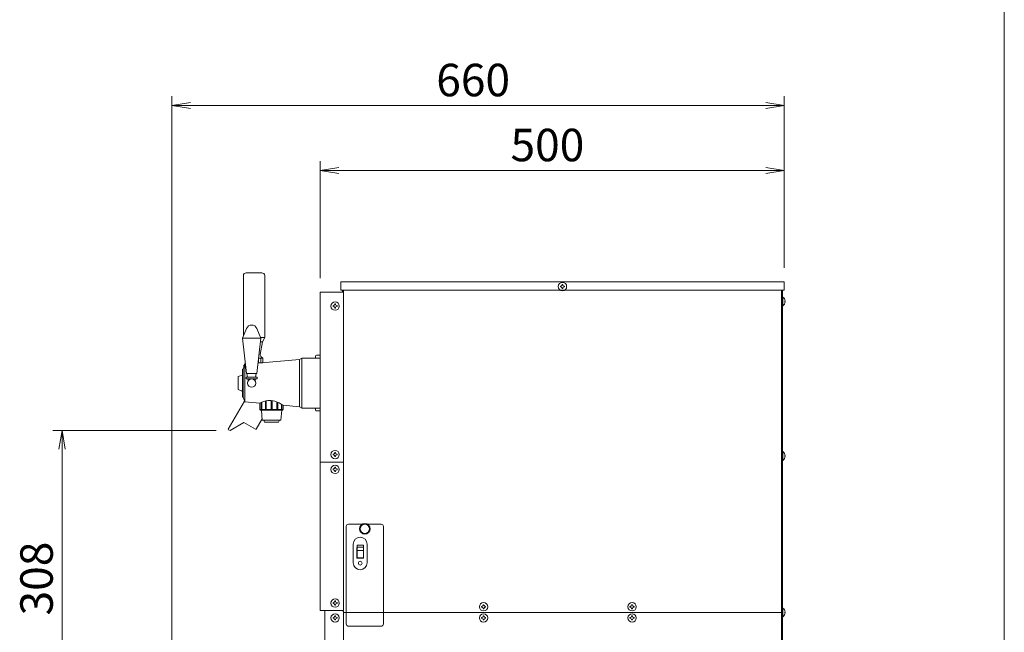
# Model space of a CAD drawing. Units: millimetres. Extents: x 1996 to 5960, y 2886 to 8587.
# Drawn here: x 4898 to 5960, y 6812 to 7472 of the extents above; entities that cross this region are included whole.
import ezdxf

# ---------------------------------------------------------------- set-up
doc = ezdxf.new("R2010")
doc.units = ezdxf.units.MM
doc.layers.get('0').update_dxf_attribs({"lineweight": 18})
for name, color, linetype, lineweight in [('AM_5', 51, 'Continuous', 18), ('図面枠', 111, 'Continuous', 15), ('弱線', 133, 'Continuous', 13)]:
    doc.layers.add(name, color=color, linetype=linetype, lineweight=lineweight)
doc.styles.get("Standard").update_dxf_attribs({"font": 'simplex.shx', "bigfont": 'bigfont.shx'})

# ---------------------------------------------------------------- blocks, each defined once
blk = doc.blocks.new('A$C222B7423')
at = {"color": 0, "linetype": 'ByBlock', "lineweight": -2}
for p, q in [((40.1, -86.4), (38.1, -86.74)), ((40.1, -87.07), (38.1, -86.74)), ((38.1, -86.74), (40.1, -86.74)), ((102.1, -86.4), (104.1, -86.74)), ((102.1, -87.07), (104.1, -86.74)), ((104.1, -86.74), (102.1, -86.74)), ((56.1, -93.4), (54.1, -93.74)), ((56.1, -94.07), (54.1, -93.74)), ((54.1, -93.74), (56.1, -93.74)), ((102.1, -93.4), (104.1, -93.74)), ((102.1, -94.07), (104.1, -93.74)), ((104.1, -93.74), (102.1, -93.74)), ((25.94, -123.76), (26.27, -121.76)), ((26.6, -123.76), (26.27, -121.76)), ((26.27, -121.76), (26.27, -123.76))]:
    blk.add_line(p, q, dxfattribs=at)
at = {"layer": 'AM_5', "color": 4, "lineweight": 9}
for p, q in [((38.1, -151.09), (38.1, -85.74)), ((104.1, -104.24), (104.1, -85.74)), ((40.1, -86.74), (102.1, -86.74)), ((54.1, -105.34), (54.1, -92.74)), ((104.1, -104.24), (104.1, -92.74)), ((102.1, -93.74), (56.1, -93.74)), ((42.88, -121.76), (25.27, -121.76)), ((26.27, -123.76), (26.27, -150.59))]:
    blk.add_line(p, q, dxfattribs=at)
at = {"layer": '図面枠'}
blk.add_line((127.81, 34.05), (127.81, -251.04), dxfattribs=at)
at = {"layer": 'AM_5'}
for s, p in [('660', (66.6, -85.74)), ('500', (74.6, -92.74))]:
    blk.add_text(s, height=3.5, dxfattribs=at).set_placement(p)
blk.add_text('308', height=3.5, rotation=90, dxfattribs=at).set_placement((25.27, -141.67))

msp = doc.modelspace()

# ---------------------------------------------------------------- hatches: boundary and pattern name
at = {"layer": '弱線'}
h = msp.add_hatch(dxfattribs=at)
h.set_pattern_fill('_U', color=256, scale=2.5, angle=90, style=0, pattern_type=0)
h.set_pattern_definition([(90, (3623.1534, 4104.8126), (-2.5, 2e-16), [])])
h.paths.add_polyline_path([(5155.2, 7102.5), (5155.8, 7107.5), (5160.5, 7107.5), (5160.5, 7102.5)], flags=0)
h.paths.add_polyline_path([(5141.5, 7102.9), (5141.5, 7102.5), (5141.5, 7102.5)], flags=0)
edge = h.paths.add_edge_path(flags=0)
edge.add_line((5141.5, 7102.9), (5141.5, 7102.5))
edge.add_line((5141.5, 7102.9), (5141.5, 7107.5))
edge.add_line((5141.5, 7107.5), (5155.8, 7107.5))
edge.add_line((5155.2, 7102.5), (5155.8, 7107.5))
edge.add_line((5155.2, 7102.5), (5141.5, 7102.5))
edge = h.paths.add_edge_path(flags=0)
edge.add_line((5141.5, 7102.9), (5141.5, 7102.5))
edge.add_line((5141.5, 7102.9), (5141.5, 7107.5))
edge.add_line((5141.5, 7107.5), (5155.8, 7107.5))
edge.add_line((5155.2, 7102.5), (5155.8, 7107.5))
edge.add_line((5155.2, 7102.5), (5141.5, 7102.5))

# ---------------------------------------------------------------- linework, layer by layer
for p, q in [((5222.4, 7178.5), (5222.4, 6995.5)), ((5247.4, 7178.5), (5222.4, 7178.5)), ((5246.4, 7178.5), (5246.4, 7180.5)), ((5247.4, 6995.5), (5247.4, 7180.5)), ((5719.4, 6559.5), (5719.4, 7180.5)), ((5720.4, 7180.5), (5720.4, 6559.5)), ((5217.4, 7109.5), (5217.4, 7107.5)), ((5222.4, 7110.5), (5218.4, 7110.5)), ((5222.4, 7107.5), (5222.4, 7110.5)), ((5140.9, 7100.5), (5139.4, 7095.5)), ((5140.6, 7099.7), (5140, 7099.7)), ((5141.7, 7100.6), (5140.9, 7100.5)), ((5199.9, 7106), (5155.2, 7101.9)), ((5155.8, 7107.5), (5160.5, 7107.5)), ((5202.4, 7107.5), (5199.9, 7106)), ((5202.4, 7053.5), (5202.4, 7107.5)), ((5222.4, 7107.5), (5202.4, 7107.5)), ((5222.4, 7053.5), (5222.4, 7107.5)), ((5139.4, 7095.5), (5138.4, 7095.5)), ((5138.4, 7095.5), (5138.4, 7065.5)), ((5139.4, 7065.5), (5139.4, 7095.5)), ((5144, 7086.9), (5143.4, 7091)), ((5153.4, 7091), (5152.7, 7086.9)), ((5144.6, 7083), (5144.3, 7085)), ((5152.4, 7085), (5152.1, 7083)), ((5138.4, 7065.5), (5139.4, 7065.5)), ((5139.4, 7065.5), (5140.9, 7060.5)), ((5199.9, 7055), (5202.4, 7053.5)), ((5202.4, 7053.5), (5222.4, 7053.5)), ((5217.4, 7053.5), (5217.4, 7051.5)), ((5218.4, 7050.5), (5222.4, 7050.5)), ((5222.4, 7050.5), (5222.4, 7053.5)), ((5222.4, 6995.5), (5222.4, 6835.5)), ((5247.4, 6995.5), (5222.4, 6995.5)), ((5247.4, 6995.5), (5247.4, 6835.5)), ((5222.4, 6835.5), (5246.4, 6835.5)), ((5247.4, 6835.5), (5227.4, 6835.5)), ((5247.4, 6833.5), (5250.4, 6833.5)), ((5290.4, 6833.5), (5719.4, 6833.5))]:
    msp.add_line(p, q)
at = {"extrusion": (0, 1, 0)}
for p, q in [((5140.9, 7060.5), (5157.4, 7059)), ((5182.4, 7056.7), (5199.9, 7055))]:
    msp.add_line(p, q, dxfattribs=at)
at = {"linetype": 'Continuous'}
msp.add_lwpolyline([(5157.9, 7125), (5160.2, 7125), (5162.5, 7129.5), (5162.5, 7196.3, 0.414214), (5159.5, 7199.3), (5159.5, 7199.3), (5142.5, 7199.3, 0.414214), (5139.5, 7196.3), (5139.5, 7131.6)], format="xyb", dxfattribs=at)
for points in [[(5244.4, 7180.5), (5244.4, 7189.5), (5722.4, 7189.5), (5722.4, 7180.5)], [(5142.4, 7085), (5154.3, 7085), (5154.3, 7086.9), (5142.4, 7086.9)]]:
    msp.add_lwpolyline(points, close=True)
for points in [[(5723.2, 7168.1), (5722.9, 7168.1), (5722.9, 7168.9), (5723.2, 7168.9, 0.205718), (5720.9, 7173.2), (5720.4, 7173.2), (5720.4, 7163.8), (5720.9, 7163.8, 0.205718)], [(5142.9, 7139.4, -0.656854), (5153.9, 7139.4), (5158.4, 7129), (5153.9, 7091), (5142.9, 7091), (5138.4, 7129)], [(5723.2, 7001.6), (5722.9, 7001.6), (5722.9, 7002.4), (5723.2, 7002.4, 0.205718), (5720.9, 7006.7), (5720.4, 7006.7), (5720.4, 6997.3), (5720.9, 6997.3, 0.205718)], [(5723.2, 6833.1), (5722.9, 6833.1), (5722.9, 6833.9), (5723.2, 6833.9, 0.205718), (5720.9, 6838.2), (5720.4, 6838.2), (5720.4, 6828.8), (5720.9, 6828.8, 0.205718)]]:
    msp.add_lwpolyline(points, format="xyb", close=True)
for points in [[(5155.2, 7102.5), (5160.5, 7102.5), (5160.5, 7107.5), (5159.1, 7108.5, -0.289246), (5157.7, 7111.4), (5160.1, 7125), (5157.9, 7125)], [(5141.6, 7101.8, 0.052939), (5140.5, 7100), (5140, 7099.7), (5140, 7097.5)], [(5159.9, 7102.3, 0.008332), (5159.6, 7102.5)], [(5138.4, 7089.2), (5134, 7087.6), (5133.8, 7087.3), (5133.8, 7073.8), (5134, 7073.5), (5136.4, 7072.6, -0.071432), (5138.4, 7071.5)], [(5140.7, 7061.3, -0.006383), (5140.6, 7061.1), (5123.2, 7031), (5123.4, 7030.3), (5125.1, 7029.3), (5140.1, 7038), (5152.7, 7030.7), (5153.4, 7030.9), (5159.8, 7041.9)], [(5182.4, 7056.7, 0.068506), (5173.5, 7060.9, 0.100923), (5165.7, 7061.6, 0.088577), (5157.4, 7059)]]:
    msp.add_lwpolyline(points, format="xyb")
for points in [[(5141.5, 7102.9), (5141.5, 7102.5), (5141.5, 7102.5)], [(5157.4, 7059), (5157.4, 7052), (5157.9, 7051.5), (5181.9, 7051.5), (5182.4, 7052), (5182.4, 7056.7)], [(5158.9, 7051.5), (5159.9, 7040.5), (5179.9, 7040.5), (5180.9, 7051.5)], [(5161.4, 7040.5), (5162.4, 7038.5), (5177.4, 7038.5), (5178.4, 7040.5)], [(5227.4, 6835.5), (5227.4, 6761.5), (5246.4, 6761.5), (5247.4, 6762.5), (5247.4, 6834.5), (5246.4, 6835.5)]]:
    msp.add_lwpolyline(points)
for centre, radius in [((5483.4, 7184.5), 4.5), ((5238.4, 7163.5), 4.5), ((5148.4, 7080.5), 4.5), ((5238.4, 7003.5), 4.5), ((5238.4, 6987.5), 4.5), ((5270.4, 6923.5), 5.75), ((5270.4, 6923.5), 5), ((5238.4, 6843.5), 4.5), ((5398.4, 6839.5), 4.5), ((5558.4, 6839.5), 4.5), ((5238.4, 6827.5), 4.5), ((5398.4, 6827.5), 4.5), ((5558.4, 6827.5), 4.5)]:
    msp.add_circle(centre, radius)
for centre, radius, start, end in [((5218.4, 7109.5), 1, 90, 180), ((5203.6, 7113.1), 14.6, 337.4134, 340.5709), ((5203.6, 7047.9), 14.6, 19.4291, 22.5866), ((5218.4, 7051.5), 1, 180, 270)]:
    msp.add_arc(centre, radius, start, end)
at = {"layer": '弱線', "linetype": 'Continuous'}
for p, q in [((5481.1, 7185), (5481.6, 7185)), ((5481.1, 7184.1), (5481.1, 7185)), ((5481.6, 7184.1), (5481.1, 7184.1)), ((5482.9, 7186.8), (5483.8, 7186.8)), ((5482.9, 7186.3), (5482.9, 7186.8)), ((5483.8, 7186.8), (5483.8, 7186.3)), ((5485.1, 7185), (5485.6, 7185)), ((5485.6, 7184.1), (5485.1, 7184.1)), ((5485.6, 7185), (5485.6, 7184.1)), ((5482.9, 7182.3), (5482.9, 7182.8)), ((5483.8, 7182.3), (5482.9, 7182.3)), ((5483.8, 7182.8), (5483.8, 7182.3)), ((5236.1, 7164), (5236.6, 7164)), ((5236.1, 7163.1), (5236.1, 7164)), ((5236.6, 7163.1), (5236.1, 7163.1)), ((5237.9, 7165.8), (5238.8, 7165.8)), ((5237.9, 7165.3), (5237.9, 7165.8)), ((5238.8, 7165.8), (5238.8, 7165.3)), ((5240.1, 7164), (5240.6, 7164)), ((5240.6, 7163.1), (5240.1, 7163.1)), ((5240.6, 7164), (5240.6, 7163.1)), ((5237.9, 7161.3), (5237.9, 7161.8)), ((5238.8, 7161.3), (5237.9, 7161.3)), ((5238.8, 7161.8), (5238.8, 7161.3)), ((5236.1, 7004), (5236.6, 7004)), ((5236.1, 7003.1), (5236.1, 7004)), ((5236.6, 7003.1), (5236.1, 7003.1)), ((5237.9, 7005.8), (5238.8, 7005.8)), ((5237.9, 7005.3), (5237.9, 7005.8)), ((5238.8, 7005.8), (5238.8, 7005.3)), ((5240.1, 7004), (5240.6, 7004)), ((5240.6, 7003.1), (5240.1, 7003.1)), ((5240.6, 7004), (5240.6, 7003.1)), ((5237.9, 7001.3), (5237.9, 7001.8)), ((5238.8, 7001.3), (5237.9, 7001.3)), ((5238.8, 7001.8), (5238.8, 7001.3)), ((5236.1, 6988), (5236.6, 6988)), ((5236.1, 6987.1), (5236.1, 6988)), ((5236.6, 6987.1), (5236.1, 6987.1)), ((5237.9, 6989.8), (5238.8, 6989.8)), ((5237.9, 6989.3), (5237.9, 6989.8)), ((5237.9, 6985.3), (5237.9, 6985.8)), ((5238.8, 6985.3), (5237.9, 6985.3)), ((5238.8, 6989.8), (5238.8, 6989.3)), ((5238.8, 6985.8), (5238.8, 6985.3)), ((5240.1, 6988), (5240.6, 6988)), ((5240.6, 6987.1), (5240.1, 6987.1)), ((5240.6, 6988), (5240.6, 6987.1)), ((5236.1, 6844), (5236.6, 6844)), ((5236.1, 6843.1), (5236.1, 6844)), ((5237.9, 6845.8), (5238.8, 6845.8)), ((5237.9, 6845.3), (5237.9, 6845.8)), ((5238.8, 6845.8), (5238.8, 6845.3)), ((5240.1, 6844), (5240.6, 6844)), ((5240.6, 6844), (5240.6, 6843.1)), ((5236.6, 6843.1), (5236.1, 6843.1)), ((5237.9, 6841.3), (5237.9, 6841.8)), ((5238.8, 6841.3), (5237.9, 6841.3)), ((5238.8, 6841.8), (5238.8, 6841.3)), ((5240.6, 6843.1), (5240.1, 6843.1)), ((5396.1, 6840), (5396.6, 6840)), ((5396.1, 6839.1), (5396.1, 6840)), ((5396.6, 6839.1), (5396.1, 6839.1)), ((5397.9, 6841.8), (5398.8, 6841.8)), ((5397.9, 6841.3), (5397.9, 6841.8)), ((5397.9, 6837.3), (5397.9, 6837.8)), ((5398.8, 6837.3), (5397.9, 6837.3)), ((5398.8, 6841.8), (5398.8, 6841.3)), ((5398.8, 6837.8), (5398.8, 6837.3)), ((5400.1, 6840), (5400.6, 6840)), ((5400.6, 6839.1), (5400.1, 6839.1)), ((5400.6, 6840), (5400.6, 6839.1)), ((5556.1, 6840), (5556.6, 6840)), ((5556.1, 6839.1), (5556.1, 6840)), ((5556.6, 6839.1), (5556.1, 6839.1)), ((5557.9, 6841.8), (5558.8, 6841.8)), ((5557.9, 6841.3), (5557.9, 6841.8)), ((5557.9, 6837.3), (5557.9, 6837.8)), ((5558.8, 6837.3), (5557.9, 6837.3)), ((5558.8, 6841.8), (5558.8, 6841.3)), ((5558.8, 6837.8), (5558.8, 6837.3)), ((5560.1, 6840), (5560.6, 6840)), ((5560.6, 6839.1), (5560.1, 6839.1)), ((5560.6, 6840), (5560.6, 6839.1)), ((5236.1, 6828), (5236.6, 6828)), ((5236.1, 6827.1), (5236.1, 6828)), ((5236.6, 6827.1), (5236.1, 6827.1)), ((5237.9, 6829.8), (5238.8, 6829.8)), ((5237.9, 6829.3), (5237.9, 6829.8)), ((5237.9, 6825.3), (5237.9, 6825.8)), ((5238.8, 6825.3), (5237.9, 6825.3)), ((5238.8, 6829.8), (5238.8, 6829.3)), ((5238.8, 6825.8), (5238.8, 6825.3)), ((5240.1, 6828), (5240.6, 6828)), ((5240.6, 6827.1), (5240.1, 6827.1)), ((5240.6, 6828), (5240.6, 6827.1)), ((5396.1, 6828), (5396.6, 6828)), ((5396.1, 6827.1), (5396.1, 6828)), ((5396.6, 6827.1), (5396.1, 6827.1)), ((5397.9, 6829.8), (5398.8, 6829.8)), ((5397.9, 6829.3), (5397.9, 6829.8)), ((5397.9, 6825.3), (5397.9, 6825.8)), ((5398.8, 6825.3), (5397.9, 6825.3)), ((5398.8, 6829.8), (5398.8, 6829.3)), ((5398.8, 6825.8), (5398.8, 6825.3)), ((5400.1, 6828), (5400.6, 6828)), ((5400.6, 6827.1), (5400.1, 6827.1)), ((5400.6, 6828), (5400.6, 6827.1)), ((5556.1, 6828), (5556.6, 6828)), ((5556.1, 6827.1), (5556.1, 6828)), ((5556.6, 6827.1), (5556.1, 6827.1)), ((5557.9, 6829.8), (5558.8, 6829.8)), ((5557.9, 6829.3), (5557.9, 6829.8)), ((5557.9, 6825.3), (5557.9, 6825.8)), ((5558.8, 6825.3), (5557.9, 6825.3)), ((5558.8, 6829.8), (5558.8, 6829.3)), ((5558.8, 6825.8), (5558.8, 6825.3)), ((5560.1, 6828), (5560.6, 6828)), ((5560.6, 6827.1), (5560.1, 6827.1)), ((5560.6, 6828), (5560.6, 6827.1))]:
    msp.add_line(p, q, dxfattribs=at)
at = {"layer": '弱線', "ltscale": 0.5}
msp.add_line((5158.4, 7129), (5138.4, 7129), dxfattribs=at)
at = {"layer": '弱線'}
for p, q in [((5162.5, 7129.5), (5158.2, 7129.5)), ((5140.7, 7100), (5140.5, 7100)), ((5140.9, 7060.5), (5140.9, 7100.5)), ((5199.9, 7055), (5199.9, 7106)), ((5257.9, 6887), (5257.9, 6907)), ((5272.9, 6887), (5272.9, 6907)), ((5250.4, 6833.5), (5290.4, 6833.5))]:
    msp.add_line(p, q, dxfattribs=at)
at = {"layer": '弱線', "extrusion": (0, 1, 0)}
for p, q in [((5158.8, 7052), (5158.8, 7059.7)), ((5159.3, 7059.9), (5159.3, 7052)), ((5163.2, 7052), (5163.2, 7061.2)), ((5164.1, 7061.3), (5164.1, 7052)), ((5169.4, 7052), (5169.4, 7061.6)), ((5170.4, 7061.5), (5170.4, 7052)), ((5175.7, 7052), (5175.7, 7060.1)), ((5176.6, 7059.8), (5176.6, 7052)), ((5180.5, 7052), (5180.5, 7057.8)), ((5181, 7057.6), (5181, 7052)), ((5157.4, 7052), (5158.8, 7052)), ((5159.3, 7052), (5163.2, 7052)), ((5164.1, 7052), (5169.4, 7052)), ((5170.4, 7052), (5175.7, 7052)), ((5176.6, 7052), (5180.5, 7052)), ((5181, 7052), (5182.4, 7052))]:
    msp.add_line(p, q, dxfattribs=at)
at = {"layer": '弱線'}
for points in [[(5720.9, 7173.2), (5720.9, 7163.8)], [(5720.9, 7006.7), (5720.9, 6997.3)], [(5268.8, 6903.5), (5269.1, 6903.5), (5269.1, 6892), (5261.6, 6892), (5261.6, 6903.5), (5262, 6903.5)], [(5720.9, 6838.2), (5720.9, 6828.8)]]:
    msp.add_lwpolyline(points, dxfattribs=at)
msp.add_lwpolyline([(5273.2, 6928.5), (5287.9, 6928.5, -0.414214), (5290.4, 6926), (5290.4, 6821, -0.414214), (5287.9, 6818.5), (5252.9, 6818.5, -0.414214), (5250.4, 6821), (5250.4, 6926, -0.414214), (5252.9, 6928.5), (5267.5, 6928.5)], format="xyb", dxfattribs=at)
for points in [[(5262, 6903.8), (5262, 6906), (5268.8, 6906), (5268.8, 6903.8)], [(5262, 6900), (5262, 6903.8), (5268.8, 6903.8), (5268.8, 6900)], [(5262, 6892.4), (5262, 6900), (5268.8, 6900), (5268.8, 6892.4)]]:
    msp.add_lwpolyline(points, close=True, dxfattribs=at)
msp.add_circle((5265.4, 6886.5), 2, dxfattribs=at)
at = {"layer": '弱線', "linetype": 'Continuous'}
for centre, start, end in [((5481.6, 7186.3), 270, 0), ((5481.6, 7182.8), 0, 90), ((5485.1, 7186.3), 180, 270), ((5485.1, 7182.8), 90, 180), ((5236.6, 7165.3), 270, 0), ((5236.6, 7161.8), 0, 90), ((5240.1, 7165.3), 180, 270), ((5240.1, 7161.8), 90, 180), ((5236.6, 7005.3), 270, 0), ((5236.6, 7001.8), 0, 90), ((5240.1, 7005.3), 180, 270), ((5240.1, 7001.8), 90, 180), ((5236.6, 6989.3), 270, 0), ((5236.6, 6985.8), 0, 90), ((5240.1, 6989.3), 180, 270), ((5240.1, 6985.8), 90, 180), ((5236.6, 6845.3), 270, 0), ((5240.1, 6845.3), 180, 270), ((5236.6, 6841.8), 0, 90), ((5240.1, 6841.8), 90, 180), ((5396.6, 6841.3), 270, 0), ((5396.6, 6837.8), 0, 90), ((5400.1, 6841.3), 180, 270), ((5400.1, 6837.8), 90, 180), ((5556.6, 6841.3), 270, 0), ((5556.6, 6837.8), 0, 90), ((5560.1, 6841.3), 180, 270), ((5560.1, 6837.8), 90, 180), ((5236.6, 6829.3), 270, 0), ((5236.6, 6825.8), 0, 90), ((5240.1, 6829.3), 180, 270), ((5240.1, 6825.8), 90, 180), ((5396.6, 6829.3), 270, 0), ((5396.6, 6825.8), 0, 90), ((5400.1, 6829.3), 180, 270), ((5400.1, 6825.8), 90, 180), ((5556.6, 6829.3), 270, 0), ((5556.6, 6825.8), 0, 90), ((5560.1, 6829.3), 180, 270), ((5560.1, 6825.8), 90, 180)]:
    msp.add_arc(centre, 1.29, start, end, dxfattribs=at)
at = {"layer": '弱線'}
for centre, start, end in [((5265.4, 6907), 90, 180), ((5265.4, 6907), 0, 90), ((5265.4, 6887), 180, 270), ((5265.4, 6887), 270, 0)]:
    msp.add_arc(centre, 7.5, start, end, dxfattribs=at)
for points, knots in [([(5159.5, 7051.5), (5159.5, 7051.5), (5159.4, 7051.6), (5159.3, 7051.6), (5159.3, 7051.6), (5159.2, 7051.7), (5159.1, 7051.8), (5158.9, 7051.9), (5158.9, 7052), (5158.8, 7052), (5158.8, 7052), (5158.8, 7052), (5158.8, 7052)], [-0.8937402, -0.8937402, -0.8937402, -0.8937402, -0.7127575, -0.7127575, -0.5317748, -0.5317748, -0.2658874, -0.2658874, 0, 0, 0, 0.0140841, 0.0140841, 0.0140841, 0.0140841]), ([(5159.3, 7052), (5159.3, 7052), (5159.3, 7052), (5159.4, 7052), (5159.4, 7051.9), (5159.5, 7051.8), (5159.5, 7051.7), (5159.6, 7051.6), (5159.6, 7051.6), (5159.5, 7051.6), (5159.5, 7051.5), (5159.5, 7051.5)], [-1.8015644, -1.8015644, -1.8015644, -1.8015644, -1.7874803, -1.7874803, -1.5215929, -1.5215929, -1.2557055, -1.2557055, -1.0747228, -1.0747228, -0.8937402, -0.8937402, -0.8937402, -0.8937402]), ([(5163.9, 7051.5), (5163.8, 7051.5), (5163.8, 7051.6), (5163.7, 7051.6), (5163.6, 7051.6), (5163.5, 7051.7), (5163.4, 7051.8), (5163.3, 7051.9), (5163.2, 7052), (5163.2, 7052), (5163.2, 7052), (5163.2, 7052), (5163.2, 7052)], [-0.8937402, -0.8937402, -0.8937402, -0.8937402, -0.7127575, -0.7127575, -0.5317748, -0.5317748, -0.2658874, -0.2658874, 0, 0, 0, 0.0140841, 0.0140841, 0.0140841, 0.0140841]), ([(5164.1, 7052), (5164.1, 7052), (5164.1, 7052), (5164.1, 7052), (5164.1, 7051.9), (5164.1, 7051.8), (5164.1, 7051.7), (5164.1, 7051.6), (5164.1, 7051.6), (5164, 7051.6), (5163.9, 7051.5), (5163.9, 7051.5)], [-1.8015644, -1.8015644, -1.8015644, -1.8015644, -1.7874803, -1.7874803, -1.5215929, -1.5215929, -1.2557055, -1.2557055, -1.0747228, -1.0747228, -0.8937402, -0.8937402, -0.8937402, -0.8937402]), ([(5169.9, 7051.5), (5169.8, 7051.5), (5169.8, 7051.6), (5169.7, 7051.6), (5169.6, 7051.6), (5169.5, 7051.7), (5169.5, 7051.8), (5169.4, 7051.9), (5169.4, 7052), (5169.4, 7052), (5169.4, 7052), (5169.4, 7052), (5169.4, 7052)], [-0.8937402, -0.8937402, -0.8937402, -0.8937402, -0.7127575, -0.7127575, -0.5317748, -0.5317748, -0.2658874, -0.2658874, 0, 0, 0, 0.0140841, 0.0140841, 0.0140841, 0.0140841]), ([(5170.4, 7052), (5170.4, 7052), (5170.4, 7052), (5170.4, 7052), (5170.4, 7051.9), (5170.3, 7051.8), (5170.3, 7051.7), (5170.2, 7051.6), (5170.1, 7051.6), (5170, 7051.6), (5169.9, 7051.5), (5169.9, 7051.5)], [-1.8015644, -1.8015644, -1.8015644, -1.8015644, -1.7874803, -1.7874803, -1.5215929, -1.5215929, -1.2557055, -1.2557055, -1.0747228, -1.0747228, -0.8937402, -0.8937402, -0.8937402, -0.8937402]), ([(5175.9, 7051.5), (5175.8, 7051.5), (5175.8, 7051.6), (5175.7, 7051.6), (5175.7, 7051.6), (5175.6, 7051.7), (5175.6, 7051.8), (5175.6, 7051.9), (5175.7, 7052), (5175.7, 7052), (5175.7, 7052), (5175.7, 7052), (5175.7, 7052)], [-0.8937402, -0.8937402, -0.8937402, -0.8937402, -0.7127575, -0.7127575, -0.5317748, -0.5317748, -0.2658874, -0.2658874, 0, 0, 0, 0.0140841, 0.0140841, 0.0140841, 0.0140841]), ([(5176.6, 7052), (5176.6, 7052), (5176.6, 7052), (5176.5, 7052), (5176.5, 7051.9), (5176.4, 7051.8), (5176.3, 7051.7), (5176.2, 7051.6), (5176.1, 7051.6), (5176, 7051.6), (5175.9, 7051.5), (5175.9, 7051.5)], [-1.8015644, -1.8015644, -1.8015644, -1.8015644, -1.7874803, -1.7874803, -1.5215929, -1.5215929, -1.2557055, -1.2557055, -1.0747228, -1.0747228, -0.8937402, -0.8937402, -0.8937402, -0.8937402]), ([(5180.3, 7051.5), (5180.2, 7051.5), (5180.2, 7051.6), (5180.2, 7051.6), (5180.2, 7051.6), (5180.2, 7051.7), (5180.3, 7051.8), (5180.3, 7051.9), (5180.4, 7052), (5180.4, 7052), (5180.4, 7052), (5180.4, 7052), (5180.5, 7052)], [-0.8937402, -0.8937402, -0.8937402, -0.8937402, -0.7127575, -0.7127575, -0.5317748, -0.5317748, -0.2658874, -0.2658874, 0, 0, 0, 0.0140841, 0.0140841, 0.0140841, 0.0140841]), ([(5181, 7052), (5180.9, 7052), (5180.9, 7052), (5180.9, 7052), (5180.8, 7051.9), (5180.7, 7051.8), (5180.6, 7051.7), (5180.5, 7051.6), (5180.4, 7051.6), (5180.3, 7051.6), (5180.3, 7051.5), (5180.3, 7051.5)], [-1.8015644, -1.8015644, -1.8015644, -1.8015644, -1.7874803, -1.7874803, -1.5215929, -1.5215929, -1.2557055, -1.2557055, -1.0747228, -1.0747228, -0.8937402, -0.8937402, -0.8937402, -0.8937402])]:
    msp.add_open_spline(points, degree=3, knots=knots, dxfattribs=at)

# ---------------------------------------------------------------- block references
at = {"xscale": 10, "yscale": 10, "zscale": 10}
msp.add_blockref('A$C222B7423', (4681.4, 8246.9), dxfattribs=at)

doc.saveas('drawing.dxf')
